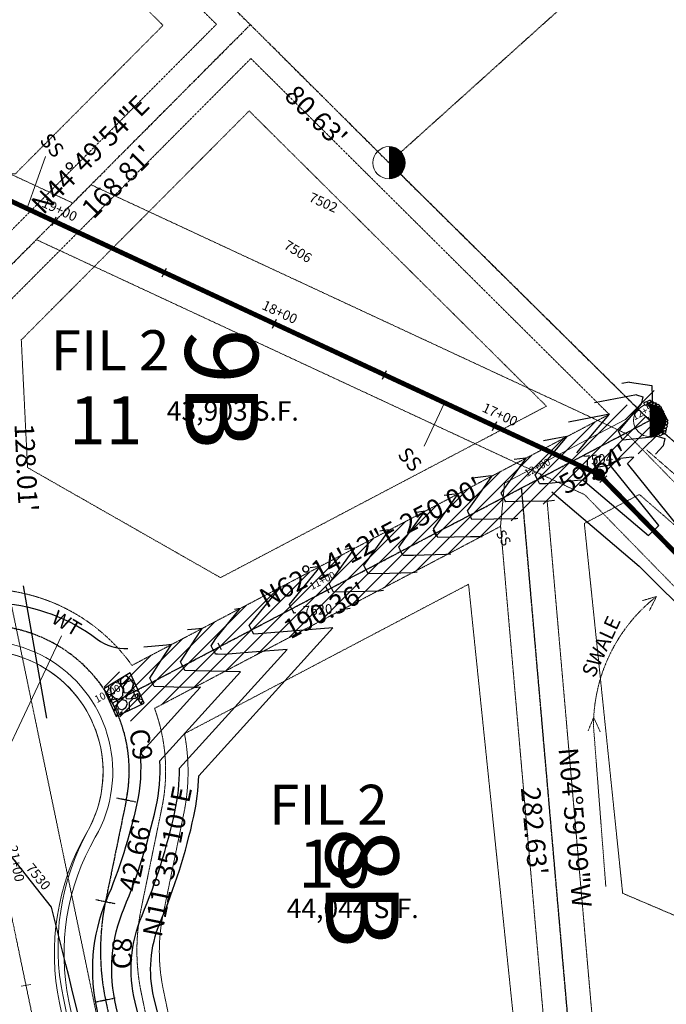
# Model space of a CAD drawing. Units: feet. Extents: x 16728 to 24887, y 4074 to 17615.
# Drawn here: x 22694 to 22960, y 5905 to 6311 of the extents above; entities that cross this region are included whole.
import ezdxf
from ezdxf.enums import TextEntityAlignment as Align

# ---------------------------------------------------------------- set-up
doc = ezdxf.new("R2010")
doc.units = ezdxf.units.FT
doc.header["$MEASUREMENT"] = 0
for name, pattern in [('CENTER2', [1.125, 0.75, -0.125, 0.125, -0.125]), ('DASHED2', [0.375, 0.25, -0.125]), ('DIVIDE2', [0.625, 0.25, -0.125, 0, -0.125, 0, -0.125]), ('HIDDEN', [0.375, 0.25, -0.125]), ('HIDDEN2', [0.1875, 0.125, -0.0625]), ('PHANTOM2', [1.25, 0.625, -0.125, 0.125, -0.125, 0.125, -0.125])]:
    doc.linetypes.add(name, pattern=pattern)
doc.layers.get('0').update_dxf_attribs({"linetype": 'CONTINUOUS'})
for name, color, linetype in [('CH-STALBL', 2, 'CONTINUOUS'), ('CONT-MJR', 6, 'CONTINUOUS'), ('CONT-MNR', 3, 'CONTINUOUS'), ('LRA-ROW2', 251, 'PHANTOM2'), ('pr-ec blankets hatch', 1, 'CONTINUOUS'), ('PR-RIPRAP', 1, 'CONTINUOUS'), ('pr-rock check dams', 2, 'CONTINUOUS'), ('PR-SILT FENCE', 2, 'FENCE4A'), ('STALBL', 1, 'CONTINUOUS'), ('ut-ss-8', 5, 'CONTINUOUS'), ('ut-svc txt', 3, 'CONTINUOUS'), ('WALDEN PRES 2 FIL NO 3', 252, 'HIDDEN')]:
    doc.layers.add(name, color=color, linetype=linetype)
for name, color, linetype, lineweight in [('CONT-MNR FIL3', 2, 'CONTINUOUS', 0), ('fils 12$0$LRA-ROW2', 7, 'CONTINUOUS', 0), ('fils 12$0$LRA-ROW2 MSRD', 4, 'CONTINUOUS', 0), ('fils 12$0$SET-MON', 4, 'CONTINUOUS', 0), ('LRA-LOT-NO', 252, 'CONTINUOUS', 0), ('LRA-TXT', 1, 'CONTINUOUS', 0), ('pr-asphalt hatch', 253, 'CONTINUOUS', 0), ('pr-channel cl', 2, 'CENTER2', 0), ('pr-EOA', 4, 'CONTINUOUS', 0), ('pr-esmt', 3, 'HIDDEN2', 0), ('PR-RD-CL', 2, 'CENTER2', 0), ('pr-rock check dam', 2, 'CONTINUOUS', 0), ('pr-setback', 20, 'HIDDEN', 0), ('pr-shoulder', 3, 'CONTINUOUS', 0), ('PR-SWALE', 4, 'DIVIDE2', 0), ('RD G STALBL', 1, 'CONTINUOUS', 0), ('SS C&E ALIGNMENTS & PROFILES 9-21-15$0$ut-ss', 5, 'CONTINUOUS', 0), ('txt lots 1&2 LOT ACREAGE', 1, 'CONTINUOUS', 0), ('UT-ESMT F1-F2', 4, 'DASHED2', 0), ('ut-ss-svc', 4, 'CONTINUOUS', 0), ('ut-wt-svc', 2, 'CONTINUOUS', 0)]:
    doc.layers.add(name, color=color, linetype=linetype, lineweight=lineweight)
doc.styles.add('fils 12$0$L80', font='simplex', dxfattribs={"height": 8})
doc.styles.add('L60', font='simplex.shx', dxfattribs={"height": 3})
doc.styles.add('L80', font='simplex', dxfattribs={"height": 4})
doc.styles.add('ROMANS', font='arial.ttf', dxfattribs={"height": 2250})
doc.linetypes.add('FENCE4A', pattern='A,0.05,-0.05,[133,ltypeshp.shx,S=0.05,R=0,X=-0.05,Y=0],-0.05,0.3', length=0.45)

# ---------------------------------------------------------------- blocks, each defined once
blk = doc.blocks.new('sta_tic')
blk.add_line((0, -0.04165), (0, 0.04165))
blk = doc.blocks.new('fils 12$0$CIRCHALF')
at = {"color": 0, "linetype": 'ByBlock', "const_width": 0.085, "flags": 128}
blk.add_lwpolyline([(0, -0.0425, 0.668179), (0.0301, 0.0301, 0.198912), (0, 0.0425, 1)], format="xyb", dxfattribs=at)
at = {"color": 0, "linetype": 'ByBlock'}
blk.add_circle((0, 0), 0.085, dxfattribs=at)
blk = doc.blocks.new('lbl_tic')
blk.add_line((0, -0.04165), (0, 0.04165))
blk = doc.blocks.new('rock check dam')
at = {"layer": 'pr-rock check dams', "flags": 128}
for points in [[(-4.66, 0.26), (-4.53, 0.26), (-4.39, 0.18), (-4.37, -0.02), (-4.36, -0.27), (-4.39, -0.44), (-4.37, -0.6), (-4.48, -0.75), (-4.62, -0.75), (-4.76, -0.75), (-4.84, -0.69), (-4.91, -0.54), (-5, -0.33), (-4.98, -0.14), (-4.97, 0.05), (-4.91, 0.2)], [(-4.01, 0.72), (-3.88, 0.74), (-3.78, 0.74), (-3.78, 0.56), (-3.78, 0.32), (-3.74, 0.08), (-3.76, -0.08), (-3.86, -0.28), (-4.11, -0.27), (-4.18, -0.23), (-4.24, -0.13), (-4.29, 0.05), (-4.34, 0.19), (-4.34, 0.35), (-4.31, 0.53), (-4.3, 0.65), (-4.11, 0.76)], [(-3.59, 1.24), (-3.39, 1.31), (-3.24, 1.32), (-3.12, 1.26), (-3.08, 1.15), (-3.02, 0.82), (-3.03, 0.6), (-3.06, 0.38), (-3.19, 0.28), (-3.56, 0.3), (-3.65, 0.3), (-3.72, 0.42), (-3.74, 0.61), (-3.74, 0.87)], [(-3.37, 0.26), (-3.5, 0.26), (-3.64, 0.19), (-3.66, -0.02), (-3.67, -0.26), (-3.64, -0.44), (-3.67, -0.6), (-3.55, -0.74), (-3.41, -0.74), (-3.27, -0.75), (-3.19, -0.69), (-3.12, -0.54), (-3.03, -0.33), (-3.05, -0.14), (-3.07, 0.05), (-3.13, 0.2)], [(-2.65, 0.8), (-2.89, 0.76), (-2.96, 0.67), (-3.01, 0.39), (-3.03, 0.12), (-3, -0.1), (-2.87, -0.2), (-2.56, -0.2), (-2.54, -0.15), (-2.43, -0.08), (-2.38, 0.12), (-2.36, 0.39), (-2.35, 0.62)], [(-2.66, 1.83), (-2.42, 1.78), (-2.35, 1.7), (-2.3, 1.41), (-2.28, 1.14), (-2.31, 0.93), (-2.44, 0.82), (-2.75, 0.82), (-2.77, 0.87), (-2.88, 0.94), (-2.93, 1.14), (-2.95, 1.41), (-2.96, 1.65)], [(-1.78, 0.98), (-1.98, 1.04), (-2.14, 1.06), (-2.26, 0.99), (-2.29, 0.89), (-2.36, 0.56), (-2.35, 0.33), (-2.32, 0.11), (-2.19, 0.02), (-1.81, 0.03), (-1.73, 0.03), (-1.65, 0.16), (-1.64, 0.35), (-1.63, 0.61)], [(-1.94, 2.04), (-1.81, 2.04), (-1.67, 1.97), (-1.65, 1.77), (-1.64, 1.52), (-1.67, 1.35), (-1.64, 1.18), (-1.76, 1.04), (-1.9, 1.04), (-2.04, 1.03), (-2.12, 1.09), (-2.19, 1.24), (-2.28, 1.45), (-2.26, 1.65), (-2.24, 1.83), (-2.18, 1.98)], [(-1.37, 0.99), (-1.5, 1.01), (-1.59, 1.01), (-1.59, 0.83), (-1.59, 0.59), (-1.63, 0.35), (-1.62, 0.19), (-1.52, -0.01), (-1.26, 0), (-1.2, 0.04), (-1.14, 0.14), (-1.08, 0.32), (-1.04, 0.46), (-1.03, 0.62), (-1.06, 0.8), (-1.08, 0.92), (-1.26, 1.03)], [(-1.28, 2.01), (-1.16, 2.03), (-1.06, 2.04), (-1.06, 1.86), (-1.06, 1.61), (-1.02, 1.38), (-1.04, 1.21), (-1.13, 1.02), (-1.39, 1.02), (-1.46, 1.06), (-1.52, 1.17), (-1.57, 1.35), (-1.61, 1.48), (-1.62, 1.65), (-1.59, 1.82), (-1.58, 1.95), (-1.39, 2.05)], [(-0.87, 2), (-0.67, 2.07), (-0.52, 2.08), (-0.4, 2.01), (-0.36, 1.91), (-0.29, 1.58), (-0.31, 1.35), (-0.34, 1.14), (-0.46, 1.04), (-0.84, 1.05), (-0.92, 1.05), (-1, 1.18), (-1.01, 1.37), (-1.02, 1.63)], [(-0.72, 1.02), (-0.84, 1.02), (-0.99, 0.95), (-1, 0.74), (-1.02, 0.5), (-0.99, 0.32), (-1.01, 0.16), (-0.9, 0.02), (-0.75, 0.02), (-0.61, 0.01), (-0.54, 0.07), (-0.46, 0.22), (-0.37, 0.43), (-0.39, 0.62), (-0.41, 0.81), (-0.47, 0.96)], [(0.01, 1.01), (-0.23, 0.97), (-0.3, 0.89), (-0.35, 0.6), (-0.37, 0.33), (-0.34, 0.11), (-0.21, 0.01), (0.09, 0.01), (0.12, 0.06), (0.23, 0.13), (0.27, 0.33), (0.3, 0.6), (0.31, 0.83)], [(0.02, 2.04), (0.26, 1.99), (0.34, 1.91), (0.38, 1.62), (0.41, 1.35), (0.38, 1.14), (0.25, 1.03), (-0.06, 1.03), (-0.08, 1.08), (-0.19, 1.15), (-0.24, 1.35), (-0.26, 1.62), (-0.28, 1.86)], [(0.9, 0.98), (0.7, 1.04), (0.55, 1.06), (0.43, 0.99), (0.39, 0.89), (0.33, 0.56), (0.34, 0.33), (0.37, 0.11), (0.5, 0.02), (0.87, 0.03), (0.96, 0.03), (1.03, 0.16), (1.05, 0.35), (1.05, 0.61)], [(0.75, 2.04), (0.88, 2.04), (1.02, 1.97), (1.04, 1.77), (1.05, 1.52), (1.02, 1.35), (1.04, 1.18), (0.93, 1.04), (0.79, 1.04), (0.65, 1.03), (0.57, 1.09), (0.5, 1.24), (0.41, 1.45), (0.43, 1.65), (0.44, 1.83), (0.5, 1.98)], [(1.32, 0.99), (1.19, 1.01), (1.09, 1.01), (1.09, 0.83), (1.09, 0.59), (1.05, 0.35), (1.07, 0.19), (1.17, -0.01), (1.42, 0), (1.49, 0.04), (1.55, 0.14), (1.6, 0.32), (1.65, 0.46), (1.65, 0.62), (1.62, 0.8), (1.61, 0.92), (1.42, 1.03)], [(1.4, 2.01), (1.53, 2.03), (1.63, 2.04), (1.63, 1.86), (1.63, 1.61), (1.67, 1.38), (1.65, 1.21), (1.55, 1.02), (1.3, 1.02), (1.23, 1.06), (1.17, 1.17), (1.12, 1.35), (1.07, 1.48), (1.07, 1.65), (1.1, 1.82), (1.11, 1.95), (1.3, 2.05)], [(1.82, 2), (2.02, 2.07), (2.17, 2.08), (2.29, 2.01), (2.33, 1.91), (2.39, 1.58), (2.38, 1.35), (2.35, 1.14), (2.22, 1.04), (1.85, 1.05), (1.76, 1.05), (1.69, 1.18), (1.67, 1.37), (1.67, 1.63)], [(2.01, 1.02), (1.88, 1.02), (1.74, 0.95), (1.73, 0.74), (1.71, 0.5), (1.74, 0.32), (1.72, 0.16), (1.83, 0.02), (1.97, 0.02), (2.12, 0.01), (2.19, 0.07), (2.27, 0.22), (2.36, 0.43), (2.33, 0.62), (2.32, 0.81), (2.26, 0.96)], [(2.75, 1.83), (2.51, 1.78), (2.43, 1.7), (2.39, 1.41), (2.37, 1.14), (2.4, 0.93), (2.52, 0.82), (2.83, 0.82), (2.85, 0.87), (2.97, 0.94), (3.01, 1.14), (3.03, 1.41), (3.05, 1.65)], [(2.73, 0.8), (2.97, 0.76), (3.05, 0.67), (3.09, 0.39), (3.11, 0.12), (3.08, -0.1), (2.96, -0.2), (2.65, -0.2), (2.63, -0.15), (2.51, -0.08), (2.47, 0.12), (2.45, 0.39), (2.43, 0.62)], [(3.68, 1.24), (3.48, 1.31), (3.33, 1.32), (3.21, 1.26), (3.17, 1.15), (3.1, 0.82), (3.12, 0.6), (3.15, 0.38), (3.27, 0.28), (3.65, 0.3), (3.73, 0.3), (3.81, 0.42), (3.82, 0.61), (3.83, 0.87)], [(3.46, 0.26), (3.59, 0.26), (3.73, 0.19), (3.74, -0.02), (3.76, -0.26), (3.73, -0.44), (3.75, -0.6), (3.64, -0.74), (3.5, -0.74), (3.35, -0.75), (3.28, -0.69), (3.2, -0.54), (3.11, -0.33), (3.14, -0.14), (3.15, 0.05), (3.21, 0.2)], [(4.09, 0.72), (3.96, 0.74), (3.87, 0.74), (3.87, 0.56), (3.87, 0.32), (3.83, 0.08), (3.84, -0.08), (3.94, -0.28), (4.2, -0.27), (4.26, -0.23), (4.32, -0.13), (4.38, 0.05), (4.42, 0.19), (4.43, 0.35), (4.4, 0.53), (4.39, 0.65), (4.2, 0.76)], [(4.75, 0.26), (4.62, 0.26), (4.48, 0.18), (4.46, -0.02), (4.45, -0.27), (4.48, -0.44), (4.45, -0.6), (4.57, -0.75), (4.71, -0.75), (4.85, -0.75), (4.93, -0.69), (5, -0.54), (5.09, -0.33), (5.07, -0.14), (5.05, 0.05), (4.99, 0.2)], [(-4.44, -0.81), (-4.64, -0.74), (-4.79, -0.73), (-4.91, -0.8), (-4.95, -0.9), (-5.02, -1.23), (-5, -1.45), (-4.97, -1.67), (-4.84, -1.77), (-4.47, -1.75), (-4.39, -1.75), (-4.31, -1.63), (-4.3, -1.44), (-4.29, -1.18)], [(-4.03, -0.3), (-4.15, -0.29), (-4.25, -0.28), (-4.25, -0.46), (-4.25, -0.71), (-4.29, -0.94), (-4.27, -1.11), (-4.18, -1.3), (-3.92, -1.29), (-3.85, -1.26), (-3.79, -1.15), (-3.74, -0.97), (-3.7, -0.84), (-3.69, -0.67), (-3.72, -0.5), (-3.73, -0.37), (-3.92, -0.27)], [(4.11, -0.3), (4.24, -0.29), (4.34, -0.28), (4.34, -0.46), (4.34, -0.71), (4.37, -0.94), (4.36, -1.11), (4.26, -1.3), (4.01, -1.29), (3.94, -1.26), (3.88, -1.15), (3.83, -0.97), (3.78, -0.84), (3.77, -0.67), (3.8, -0.5), (3.82, -0.37), (4.01, -0.27)], [(4.52, -0.81), (4.73, -0.74), (4.88, -0.73), (5, -0.8), (5.03, -0.9), (5.1, -1.23), (5.09, -1.45), (5.06, -1.67), (4.93, -1.77), (4.55, -1.75), (4.47, -1.75), (4.4, -1.63), (4.38, -1.44), (4.37, -1.18)]]:
    blk.add_lwpolyline(points, close=True, dxfattribs=at)
blk = doc.blocks.new('DEL REV SS E')
at = {"layer": 'ut-ss-8'}
for p in [(22537.46, 6307.19), (23099.72, 5951.81)]:
    blk.add_line(p, (22932.43, 6123.31), dxfattribs=at)
at = {"layer": 'STALBL', "xscale": 48.01920768307323, "yscale": 48.01920768307323, "zscale": 48.01920768307323}
for name, p, rotation in [('lbl_tic', (22708.15, 6227.72), 335.0363582053222), ('sta_tic', (22753.48, 6206.62), 335.0363582053222), ('lbl_tic', (22798.81, 6185.52), 335.0363582053222), ('sta_tic', (22844.14, 6164.41), 335.0363582053222), ('lbl_tic', (22889.47, 6143.31), 335.0363582053222), ('sta_tic', (22934.25, 6121.44), 314.2878144626359)]:
    blk.add_blockref(name, p, dxfattribs=dict(at, rotation=rotation))
at = {"layer": 'STALBL', "style": 'L80'}
for s, p in [('19+00', (22709, 6229.53)), ('18+00', (22799.65, 6187.33)), ('17+00', (22890.31, 6145.13))]:
    blk.add_text(s, height=4, rotation=335.0364, dxfattribs=at).set_placement(p, align=Align.BOTTOM_CENTER)

msp = doc.modelspace()

# ---------------------------------------------------------------- hatches: boundary and pattern name
at = {"layer": 'PR-RIPRAP'}
h = msp.add_hatch(dxfattribs=at)
h.set_pattern_fill('GRAVEL', color=256, scale=10, angle=49.3715, style=0)
h.set_pattern_definition([(277.384279, (-2.9012, 11.97594), (16.213112827, -119.319466025), [1.34536, -133.1908805]), (234.3412322, (-2.72827, 10.64174), (70.5487569354, 97.5852083815), [2.30868, -228.5592476]), (181.8819386, (-4.0741, 8.7659), (148.59940756, 4.268029164), [1.62788, -161.160326]), (316.6451805, (-4.71625, 4.17815), (-145.277962629, 137.819859143), [2.10238, -208.1355804]), (342.2051457, (-3.1876, 2.73484), (-123.631285391, 40.190860559), [2.06155, -204.0937313]), (46.6451805, (-1.22466, 2.1048), (-137.819859143, -145.277962629), [2.10238, -208.1355804]), (87.065732, (0.21866, 3.63348), (-8.755009341, -163.778355748), [2.78029, -275.2484855]), (121.6268199, (0.36098, 6.41012), (-121.387795303, 196.379742213), [2.62488, -259.863215]), (170.801057, (-1.01547, 8.64516), (-150.755317243, 23.933957529), [2.1095, -208.840731]), (224.60785, (-3.0978, 8.9824), (79.21618587, 76.972695783), [2.40832, -118.0076258]), (271.7689293, (-4.8124, 7.29115), (5.3459840055, -162.700400906), [3.11448, -308.33375]), (188.1855663, (1.806, 11.6266), (-91.11747933, -14.057203144), [1.06301, -105.238448]), (220.840726, (0.75386, 11.47526), (99.82869847, 85.640124718), [2.02237, -200.215114]), (274.37149, (-0.776, 10.153), (7.589474, -6.5115193), [1.41421, -12.7279256]), (252.570082, (-2.1427, 10.4028), (17.378648074, 50.970408975), [0.76158, -75.396151]), (341.172901, (-2.3708, 9.6762), (-29.27994153, 11.94508366), [1.07703, -52.774618]), (80.335248, (-1.3514, 9.3287), (4.35560957, 35.79146079), [1.74929, -56.560229]), (210.936543, (-1.0577, 11.053), (20.6125126, 8.66742894), [1.26491, -30.3578666]), (65.7610318, (-6.1475, 5.27433), (42.346770242, 95.429298698), [1.772, -175.4284515]), (119.7176674, (-5.42, 6.8901), (57.438138025, -101.984608153), [1.48661, -147.1740775]), (342.570082, (-2.5756, 12.3554), (-50.970408975, 17.378648074), [1.52315, -74.634581]), (32.9819512, (-1.1224, 11.89917), (-87.883614807, -56.360183184), [1.772, -175.4284515]), (28.815446, (-1.442, 1.2372), (-47.73654445, -24.924331966), [1.7088, -83.7312375]), (344.146632, (0.0552, 2.0608), (-116.041811297, 33.679341307), [1.43178, -141.7464306]), (116.172901, (5.079, 5.9198), (-24.924331966, 47.73654445), [1.52315, -74.634581]), (66.725516, (4.40715, 7.2868), (-54.291853906, -124.709240233), [1.67631, -165.954236]), (118.815446, (1.8883, 2.201), (24.924331966, -47.73654445), [0.8544, -84.5856375]), (150.681424, (4.6883, 5.4644), (-36.86941563, 18.45660292), [0.5099, -50.480295]), (215.335248, (4.2437, 5.714), (27.12403185, 16.25690303), [2.06155, -39.1695063]), (235.3804975, (2.56193, 4.5218), (57.52571843, 82.406260193), [1.9105, -189.1392317]), (353.061559, (-0.6683, 8.7426), (-21.69046744, 5.4335644), [1.44222, -34.6132928]), (42.528718, (0.76333, 8.5684), (125.87477548, 115.9980210946), [2.51794, -249.2756262]), (110.3168874, (2.6189, 10.2704), (27.08024165, -75.938531144), [1.02956, -101.9267414]), (139.37149, (2.261, 11.236), (-14.1009933, -1.077955), [0.6, -9.4]), (169.6279287, (2.204, 4.56534), (79.172395668, -15.22273839), [1.38924, -137.5352]), (97.384279, (0.8375, 4.81546), (-16.213112827, 119.319466025), [2.69072, -131.8455205]), (49.37149, (0.492, 7.484), (-1.077955, 14.1009933), [2.6, -7.4]), (14.676338, (2.18464, 9.4571), (118.241511183, 30.314106174), [1.58114, -156.532743]), (303.4260956, (3.7142, 9.8577), (23.84637712, -33.6355511), [1.45602, -71.345079]), (257.0174669, (4.51626, 8.64253), (-47.824124856, -209.315200312), [2.37065, -234.694742]), (224.7975702, (3.9837, 6.33248), (-92.239224376, -92.151643971), [2.50799, -248.290734])])
h.paths.add_polyline_path([(22733.7, 6023.67), (22745.23, 6029.14), (22739.36, 6041.64), (22728.5, 6035.08)])

# ---------------------------------------------------------------- linework, layer by layer
at = {"layer": 'CONT-MJR', "flags": 128}
for points, elevation in [([(22945, 6161.44), (22941.89, 6160.85)], 7500), ([(22945, 6161.44), (22954.16, 6160.03), (22954.41, 6150.37)], 7500), ([(22726.22, 5868.17), (22715.87, 5909.64), (22714.1, 5916.71), (22712.92, 5921.43), (22707.03, 5945.03), (22692.59, 5963.31), (22686.73, 5970.73), (22684.86, 5973.11), (22681.66, 5961.04), (22678.02, 5947.31), (22672.69, 5927.16)], 7530)]:
    msp.add_lwpolyline(points, dxfattribs=dict(at, elevation=elevation))
at = {"layer": 'CONT-MNR', "flags": 128}
for points, elevation in [([(22947.8, 6156.13), (22930.57, 6152.85)], 7502), ([(22947.8, 6156.13), (22950.52, 6155.39), (22949.83, 6152.27)], 7502), ([(22956.84, 6138.96), (22959.53, 6138.23), (22958.87, 6135.1)], 7502), ([(22955.72, 6131.77), (22958.87, 6135.1)], 7502), ([(22695.32, 6077.43), (22697.27, 6066.42), (22704.94, 6022.96)], 7528), ([(22765.26, 6032.27), (22768.42, 6035.72), (22765.68, 6035.48), (22765.69, 6035.52), (22765.69, 6035.54), (22757.37, 6035.75), (22749.32, 6035.96), (22748.73, 6037.08), (22748.39, 6037.73), (22747.8, 6038.84), (22747.46, 6039.49), (22752.05, 6046.57), (22756.38, 6053.23), (22756.34, 6053.24), (22756.33, 6053.25), (22754.43, 6053.09), (22744.99, 6052.26)], 7528)]:
    msp.add_lwpolyline(points, dxfattribs=dict(at, elevation=elevation))
at = {"layer": 'CONT-MNR', "elevation": 7528, "flags": 128}
msp.add_lwpolyline([(22765.26, 6032.27), (22743.49, 6008.23, -0.075718), (22742.18, 5987.74, -0.045458), (22729.55, 5947.8, 0.159851), (22725.89, 5902.14), (22737.82, 5854.36), (22741.24, 5837.08), (22748.48, 5827.46)], format="xyb", dxfattribs=at)
at = {"layer": 'fils 12$0$LRA-ROW2'}
msp.add_line((22732.11, 6029.16), (22953.33, 6145.61), dxfattribs=at)
msp.add_arc((22679.02, 6001.21), 60, 348.414, 27.7634, dxfattribs=at)
at = {"layer": 'LRA-ROW2'}
for p, q in [((22845.99, 6251.8), (22611.93, 6485.01)), ((22845.99, 6251.8), (22611.93, 6485.01)), ((22788.87, 6308.71), (22669.85, 6188.99)), ((22788.87, 6308.71), (22669.85, 6188.99)), ((22845.99, 6251.8), (22788.87, 6308.71)), ((22845.99, 6251.8), (22788.87, 6308.71)), ((22845.99, 6251.8), (22953.33, 6145.61)), ((22845.99, 6251.8), (22953.33, 6145.61)), ((22900.56, 6117.83), (22953.33, 6145.61)), ((22900.56, 6117.83), (22953.33, 6145.61)), ((22953.33, 6145.61), (23126.03, 5995.13)), ((22953.33, 6145.61), (23126.03, 5995.13)), ((22732.11, 6029.16), (22900.56, 6117.83)), ((22732.11, 6029.16), (22900.56, 6117.83)), ((22925.12, 5836.27), (22900.56, 6117.83)), ((22925.12, 5836.27), (22900.56, 6117.83)), ((22737.8, 5989.16), (22729.23, 5947.36)), ((22737.8, 5989.16), (22729.23, 5947.36)), ((22741.72, 5988.35), (22733.88, 5989.96)), ((22741.72, 5988.35), (22733.88, 5989.96)), ((22725.31, 5948.17), (22733.15, 5946.56)), ((22725.31, 5948.17), (22733.15, 5946.56)), ((22733.2, 5907.54), (22725.36, 5905.91)), ((22733.2, 5907.54), (22725.36, 5905.91)), ((22729.28, 5906.73), (22740.06, 5854.82)), ((22729.28, 5906.73), (22740.06, 5854.82))]:
    msp.add_line(p, q, dxfattribs=at)
for centre, radius, start, end in [((22679.02, 6001.21), 60, 27.7634, 92.7945), ((22679.02, 6001.21), 60, 27.7634, 92.7945), ((22679.02, 6001.21), 60, 348.414, 48.7827), ((22679.02, 6001.21), 60, 348.414, 48.7827), ((22827.73, 5927.17), 100.55, 168.414, 191.7318), ((22827.73, 5927.17), 100.55, 168.414, 191.7318)]:
    msp.add_arc(centre, radius, start, end, dxfattribs=at)
at = {"layer": 'pr-asphalt hatch', "flags": 128}
msp.add_lwpolyline([(22268.97, 5386.02, 0.113172), (22130.67, 5364.78), (22050.06, 5331.94, 0.410956), (22039, 5306.08), (22015.51, 5365.62, 0.417478), (22041.66, 5354.44), (22121.71, 5387.05, -0.112496), (22269.39, 5410.02), (22335.85, 5410.02, 0.212698), (22549.98, 5505.43), (22630.31, 5594.74, 0.238698), (22698.16, 5845.89), (22686.78, 5900.69, 0.183974), (22648.45, 5960.67, -2.230176), (22721.56, 5975.85, 0.183974), (22710.28, 5905.57), (22721.66, 5850.77, -0.238698), (22648.15, 5578.69), (22567.82, 5489.38, -0.212698), (22335.85, 5386.02)], format="xyb", close=True, dxfattribs=at)
at = {"layer": 'pr-EOA'}
msp.add_line((22723.62, 5851.18), (22711.78, 5908.22), dxfattribs=at)
for centre, radius, start, end in [((22678.25, 6000.82), 50, 331.1959, 232.2676), ((22809.69, 5928.55), 100, 151.1959, 191.7318)]:
    msp.add_arc(centre, radius, start, end, dxfattribs=at)
at = {"layer": 'pr-esmt'}
for p, q in [((22774.93, 6308.87), (22611.43, 6471.41)), ((22774.93, 6308.87), (22643.77, 6176.94)), ((22789.11, 6294.77), (22680.06, 6185.07)), ((22936.63, 6148.12), (22789.11, 6294.77)), ((22740.13, 6044.68), (22936.63, 6148.12)), ((22951.93, 6133.57), (23112.45, 5993.71)), ((22933.77, 5852.2), (22911.1, 6112.08)), ((22749.45, 6026.98), (22891.9, 6101.97)), ((22913.93, 5849.49), (22891.9, 6101.97)), ((22752.49, 5986.15), (22743.92, 5944.35)), ((22743.97, 5909.78), (22754.75, 5857.87))]:
    msp.add_line(p, q, dxfattribs=at)
for centre, radius, start, end in [((22679.02, 6001.21), 75, 35.4256, 85.1323), ((22679.02, 6001.21), 75, 348.414, 20.1011), ((22827.73, 5927.17), 85.55, 168.414, 191.7318)]:
    msp.add_arc(centre, radius, start, end, dxfattribs=at)
at = {"layer": 'PR-RD-CL'}
for p, q in [((22735.37, 5853.62), (22683.37, 6104.02)), ((22709.91, 5848.33), (22657.91, 6098.73))]:
    msp.add_line(p, q, dxfattribs=at)
at = {"layer": 'PR-RIPRAP', "flags": 128}
msp.add_lwpolyline([(22733.7, 6023.67), (22745.23, 6029.14), (22739.36, 6041.64), (22728.5, 6035.08)], close=True, dxfattribs=at)
at = {"layer": 'pr-setback'}
for p, q in [((22878.72, 6078.11), (22761.78, 6016.55)), ((22901.79, 5855.12), (22878.72, 6078.11)), ((22761.51, 5983.75), (22752.95, 5941.96)), ((22752.98, 5911.43), (22764.71, 5854.96))]:
    msp.add_line(p, q, dxfattribs=at)
at = {"layer": 'pr-setback', "flags": 128}
for points in [[(22608.07, 6246.7), (22514.36, 6368.78), (22609.9, 6450.63), (22752.94, 6308.42), (22692.15, 6247.27)], [(22776.6, 6080.85), (22888.14, 6139.57), (22910.79, 6151.5), (22788.4, 6273.17), (22694.59, 6178.81), (22697.16, 6126.2)], [(23032.07, 5912.38), (22942.16, 5950.78), (22926.39, 6103.2), (22949.05, 6115.13), (23091.3, 5991.18)]]:
    msp.add_lwpolyline(points, close=True, dxfattribs=at)
at = {"layer": 'pr-setback'}
for centre, radius, start, end in [((22678.25, 6000.82), 85, 348.414, 10.6587), ((22826.96, 5926.79), 75.55, 168.414, 191.7318)]:
    msp.add_arc(centre, radius, start, end, dxfattribs=at)
at = {"layer": 'pr-shoulder'}
msp.add_line((22725.58, 5851.59), (22714.2, 5906.38), dxfattribs=at)
for centre, radius, start, end in [((22678.25, 6000.82), 54, 330.0342, 233.4293), ((22808.19, 5925.9), 96, 150.0342, 191.7318)]:
    msp.add_arc(centre, radius, start, end, dxfattribs=at)
at = {"layer": 'PR-SILT FENCE', "flags": 128}
msp.add_lwpolyline([(22606.49, 5991.29, -0.641549), (22725.83, 6055.48, 0.177863), (22738.51, 6051.62)], format="xyb", dxfattribs=at)
at = {"layer": 'PR-SWALE', "flags": 128}
for points in [[(22950.27, 6071.37), (22956.09, 6073.08), (22953.17, 6067.25)], [(22927.9, 6017.66), (22930.24, 6023.25), (22932.93, 6017.31)]]:
    msp.add_lwpolyline(points, dxfattribs=at)
at = {"layer": 'UT-ESMT F1-F2'}
msp.add_line((23114.96, 5964.83), (22944.19, 6139.9), dxfattribs=at)
at = {"layer": 'ut-ss-svc', "ltscale": 0.75}
for p, q in [((22704.49, 6254.44), (22697.13, 6233.53)), ((22943.36, 6146.04), (22955.14, 6157.91)), ((22860.39, 6134.98), (22868.76, 6152.95)), ((22893.53, 6119.8), (22943.36, 6146.04)), ((22891.9, 6101.97), (22893.53, 6119.8))]:
    msp.add_line(p, q, dxfattribs=at)
at = {"layer": 'ut-wt-svc'}
msp.add_line((22711.15, 6056.88), (22683.57, 5998.32), dxfattribs=at)
at = {"layer": 'WALDEN PRES 2 FIL NO 3'}
for p, q in [((23059.99, 6444.51), (22845.99, 6251.8)), ((22845.99, 6251.8), (22953.33, 6145.61)), ((22953.33, 6145.61), (23126.03, 5995.13))]:
    msp.add_line(p, q, dxfattribs=at)

# ---------------------------------------------------------------- block references
at = {"layer": 'CH-STALBL', "xscale": 36.01440576230492, "yscale": 36.01440576230492, "zscale": 36.01440576230492, "rotation": 27.76335173579838}
for name, p in [('lbl_tic', (22953.33, 6145.61)), ('lbl_tic', (22909.09, 6122.32)), ('sta_tic', (22776.36, 6052.45)), ('lbl_tic', (22732.11, 6029.16))]:
    msp.add_blockref(name, p, dxfattribs=at)
at = {"layer": 'fils 12$0$SET-MON', "xscale": 78.23529411764684, "yscale": 78.23529411764684, "zscale": 78.23529411764684}
for p in [(22845.99, 6251.8), (22953.33, 6145.61)]:
    msp.add_blockref('fils 12$0$CIRCHALF', p, dxfattribs=at)
at = {"layer": 'pr-rock check dam', "xscale": 1.5, "yscale": 1.5, "zscale": 1.5, "rotation": 296.0926148391732}
msp.add_blockref('rock check dam', (22956.47, 6147.25), dxfattribs=at)
at = {"layer": 'RD G STALBL', "xscale": 48.01920768307323, "yscale": 48.01920768307323, "zscale": 48.01920768307323, "rotation": 281.7317508642959}
msp.add_blockref('sta_tic', (22696.52, 5912.84), dxfattribs=at)

# ---------------------------------------------------------------- texts
at = {"layer": 'CH-STALBL', "style": 'L60'}
for s, p in [('12+50', (22952.4, 6147.38)), ('12+00', (22908.16, 6124.09)), ('10+00', (22731.18, 6030.93))]:
    msp.add_text(s, height=3, rotation=27.7634, dxfattribs=at).set_placement(p, align=Align.BOTTOM_CENTER)
at = {"layer": 'CONT-MNR', "insert": (22701.23, 5957.28, 7534), "char_height": 4, "attachment_point": 5, "rotation": 309.4458, "style": 'L80'}
msp.add_mtext('7530', dxfattribs=at)
at = {"layer": 'CONT-MNR FIL3', "color": 252, "char_height": 4, "attachment_point": 5, "style": 'L80'}
for s, insert, rotation in [('7502', (22818.77, 6234.95, 7476), 335.5915), ('7506', (22808.24, 6214.81, 7476), 328.334)]:
    msp.add_mtext(s, dxfattribs=dict(at, insert=insert, rotation=rotation))
at = {"layer": 'fils 12$0$LRA-ROW2 MSRD', "color": 4, "char_height": 8, "attachment_point": 2, "style": 'fils 12$0$L80'}
for s, insert, width, rotation in [('C9', (22747.89, 6012.66), 9.7429, 278.0887), ('C8', (22732.1, 5925.98), 8.017, 90.0729)]:
    msp.add_mtext(s, dxfattribs=dict(at, insert=insert, width=width, rotation=rotation))
at = {"layer": 'fils 12$0$LRA-ROW2 MSRD', "insert": (22749.19, 5965.05), "char_height": 8, "width": 34.9619, "attachment_point": 5, "rotation": 78.414, "style": 'fils 12$0$L80'}
msp.add_mtext('42.66\' N11°35\'10"E', dxfattribs=at)
at = {"layer": 'LRA-LOT-NO', "style": 'ROMANS'}
for s, height, p in [('FIL 2', 16.5, (22706.77, 6166.31)), ('11', 19.8, (22714.36, 6135.74)), ('FIL 2', 16.5, (22796.62, 5979)), ('10', 19.8, (22808.63, 5953.13))]:
    msp.add_text(s, height=height, dxfattribs=at).set_placement(p)
at = {"layer": 'LRA-TXT', "style": 'ROMANS'}
for s, p in [('9B', (22762.1, 6183.4)), ('8B', (22819.95, 5977.82))]:
    msp.add_text(s, height=30, rotation=270, dxfattribs=at).set_placement(p)
at = {"layer": 'PR-SWALE', "color": 3, "style": 'L80'}
msp.add_text('SWALE', height=6, rotation=65.1788, dxfattribs=at).set_placement((22930.47, 6039.24))
at = {"layer": 'RD G STALBL', "style": 'L80'}
msp.add_text('21+00', height=4, rotation=281.7318, dxfattribs=at).set_placement((22689.29, 5962.41), align=Align.BOTTOM_CENTER)
at = {"layer": 'txt lots 1&2 LOT ACREAGE', "char_height": 8, "width": 100, "attachment_point": 2, "style": 'fils 12$0$L80'}
for s, insert in [('43,903 S.F. ', (22781.65, 6153.54)), ('44,044 S.F. ', (22831.02, 5948.54))]:
    msp.add_mtext(s, dxfattribs=dict(at, insert=insert))
at = {"layer": 'ut-svc txt', "style": 'L80'}
for s, height, rotation, p in [('SS', 6, 310.6954, (22701.82, 6260.8)), ('SS', 6, 310.6954, (22849.16, 6131.36)), ('SS', 4, 298.9621, (22889.83, 6099.15)), ('WT', 6, 329.33, (22706.51, 6062.57))]:
    msp.add_text(s, height=height, rotation=rotation, dxfattribs=at).set_placement(p)

# ---------------------------------------------------------------- next in the draw order: texts
at = {"layer": 'fils 12$0$LRA-ROW2 MSRD', "char_height": 8, "attachment_point": 5, "style": 'fils 12$0$L80', "bg_fill": 3, "bg_fill_color": 256}
for s, insert, width, rotation, box_fill_scale, bg_fill_transparency in [("80.63'", (22815.21, 6270.3), 50, 315.1029, 1.15, 3933187), ('N44°49\'54"E', (22723.69, 6254.49), 75, 45.1682, 1.15, 11082111), ('128.01\'\\PN02°47\'40"W', (22688.95, 6125.84), 77.3434, 272.7945, 1.25, 3936702), ("59.64'", (22930.67, 6124.64), 35, 27.7634, 1.15, 10165907), ('N62°14\'12"E 250.00\'', (22839, 6094.46), 130.3746, 27.7634, 1.15, 11082111), ('N04°59\'09"W', (22921.57, 5977.81), 75, 274.9859, 1.15, 11082111), ("282.63'", (22904.75, 5976.35), 50, 274.9859, 1.15, 10165907)]:
    msp.add_mtext(s, dxfattribs=dict(at, insert=insert, width=width, rotation=rotation, box_fill_scale=box_fill_scale, bg_fill_transparency=bg_fill_transparency))

# ---------------------------------------------------------------- next in the draw order: linework, layer by layer
at = {"layer": 'CONT-MJR', "elevation": 7510, "flags": 128}
msp.add_lwpolyline([(22899.07, 6105.18), (22898.3, 6105.08), (22897.77, 6105.02), (22897.78, 6105.05), (22897.79, 6105.07), (22889.19, 6104.94), (22880.1, 6104.8), (22879.47, 6106), (22879.17, 6106.57), (22878.54, 6107.77), (22878.24, 6108.34), (22883.08, 6115.16), (22888.47, 6122.77), (22888.44, 6122.78), (22888.42, 6122.79), (22886.99, 6122.61), (22880.36, 6121.81)], dxfattribs=at)
at = {"layer": 'CONT-MNR', "flags": 128}
for points, elevation in [([(22956.84, 6138.96), (22946.38, 6137.93), (22942.27, 6137.53), (22942.02, 6138.01), (22941.34, 6139.3), (22941.09, 6139.78), (22940.41, 6141.07), (22949.83, 6152.27)], 7502), ([(22923.32, 6132.25), (22930.6, 6140.91), (22936.68, 6148.15), (22936.67, 6148.15), (22936.62, 6148.16), (22934.74, 6147.8), (22919.85, 6144.97)], 7504), ([(22925.89, 6121.04), (22923.54, 6120.81), (22910.55, 6119.54), (22908.63, 6119.51), (22908.02, 6119.5), (22907.98, 6119.58), (22907.09, 6121.27), (22907.05, 6121.35), (22906.16, 6123.04), (22907.62, 6125.1), (22919.32, 6139.01), (22919.27, 6139.01), (22919.25, 6139.02), (22914.66, 6138.15), (22909.53, 6137.17)], 7506), ([(22914.17, 6112.66), (22911.8, 6112.38), (22911.73, 6112.37), (22911.75, 6112.42), (22911.75, 6112.42), (22898.91, 6112.23), (22894.06, 6112.15), (22893.72, 6112.79), (22893.13, 6113.92), (22892.79, 6114.56), (22892.2, 6115.69), (22901.76, 6129.17), (22902.44, 6130.12), (22902.38, 6130.14), (22902.38, 6130.14), (22902.2, 6130.11), (22897.51, 6129.54)], 7508), ([(22925.89, 6121.04), (22952.79, 6098.15), (22957.08, 6102.34), (22937.03, 6127.26), (22931.39, 6126.25), (22925.89, 6121.04)], 7506), ([(23020.74, 6043.27), (22965.18, 6101.85), (22944.22, 6127.89), (22946.73, 6130.54), (22945.97, 6130.39), (22945.98, 6130.41), (22946, 6130.45), (22941.26, 6129.99)], 7504), ([(22884.34, 6097.73), (22883.81, 6097.67), (22883.81, 6097.69), (22883.83, 6097.72), (22879.47, 6097.66), (22866.13, 6097.45), (22865.21, 6099.21), (22865.2, 6099.22), (22864.28, 6100.97), (22864.27, 6100.99), (22864.39, 6101.16), (22874.51, 6115.42), (22874.49, 6115.42), (22874.45, 6115.44), (22871.78, 6115.11), (22868.72, 6114.74)], 7512), ([(22913.03, 6116.23), (22949, 6085.62), (23090.67, 5944.44), (23228.74, 5765.68)], 7502), ([(22871.39, 6090.5), (22871.3, 6090.49), (22869.85, 6090.32), (22869.85, 6090.32), (22869.86, 6090.37), (22869.75, 6090.37), (22869.41, 6090.37), (22856.12, 6090.02), (22851.81, 6089.91), (22851.52, 6090.47), (22850.88, 6091.68), (22850.59, 6092.24), (22849.95, 6093.45), (22860.28, 6107.69), (22860.55, 6108.07), (22860.55, 6108.07), (22860.49, 6108.09), (22860.1, 6108.04), (22857.32, 6107.67)], 7514), ([(22857.55, 6083.04), (22856.61, 6082.92), (22855.52, 6082.78), (22855.53, 6082.82), (22855.54, 6082.83), (22846.2, 6082.59), (22837.48, 6082.37), (22836.88, 6083.5), (22836.55, 6084.13), (22835.95, 6085.26), (22835.62, 6085.9), (22841.27, 6093.7), (22846.22, 6100.53), (22846.19, 6100.54), (22846.17, 6100.55), (22843.77, 6100.23), (22842.26, 6100.04)], 7516)]:
    msp.add_lwpolyline(points, dxfattribs=dict(at, elevation=elevation))
at = {"layer": 'PR-SWALE', "flags": 128}
msp.add_lwpolyline([(22935.23, 5953.59), (22930.15, 6019.69, -0.230551), (22956.09, 6073.08, -3.869245)], format="xyb", dxfattribs=at)
at = {"layer": 'UT-ESMT F1-F2'}
for p, q in [((22715.8, 6235.21), (22524.51, 6324.28)), ((22926.55, 6115.02), (22700.81, 6220.13)), ((23092.1, 5945.3), (22926.55, 6115.02))]:
    msp.add_line(p, q, dxfattribs=at)
at = {"layer": 'ut-ss-8', "flags": 128}
msp.add_lwpolyline([(22929.91, 6124.55, 0, 3, 0), (22926.89, 6126.01, 3, 3, 0)], format="xyseb", dxfattribs=at)
at = {"layer": 'ut-ss-8', "const_width": 2.45, "flags": 128}
msp.add_lwpolyline([(22931.29, 6123.88, 1), (22933.58, 6122.74, 1)], format="xyb", close=True, dxfattribs=at)
at = {"layer": 'ut-ss-8', "flags": 128}
msp.add_lwpolyline([(22931.13, 6124.9, 1), (22933.73, 6121.72, 1)], format="xyb", close=True, dxfattribs=at)
msp.add_lwpolyline([(22931.13, 6124.9, 1), (22933.73, 6121.72, 1)], format="xyb", close=True, dxfattribs=at)
at = {"layer": 'ut-ss-8', "const_width": 2, "flags": 128}
msp.add_lwpolyline([(22932.43, 6123.31), (23099.72, 5951.81), (23346.88, 5620.89), (23445.89, 5517.94)], dxfattribs=at)

# ---------------------------------------------------------------- next in the draw order: block references
at = {"layer": 'CH-STALBL', "xscale": 36.01440576230492, "yscale": 36.01440576230492, "zscale": 36.01440576230492, "rotation": 27.76335173579838}
msp.add_blockref('sta_tic', (22864.84, 6099.03), dxfattribs=at)

# ---------------------------------------------------------------- next in the draw order: texts
at = {"layer": 'CONT-MNR', "insert": (22932.16, 6129.1, 7504), "char_height": 4, "attachment_point": 5, "rotation": 5.589, "style": 'L80'}
msp.add_mtext('{7504}', dxfattribs=at)
at = {"layer": 'fils 12$0$LRA-ROW2 MSRD', "char_height": 8, "attachment_point": 5, "style": 'fils 12$0$L80', "bg_fill": 3, "box_fill_scale": 1.15, "bg_fill_color": 256, "bg_fill_transparency": 10165907}
for s, insert, width, rotation in [("168.81'", (22735.03, 6243.21), 35, 45.1682), ("190.36'", (22820.06, 6066.41), 45, 27.7634)]:
    msp.add_mtext(s, dxfattribs=dict(at, insert=insert, width=width, rotation=rotation))

# ---------------------------------------------------------------- next in the draw order: hatches: boundary and pattern name
at = {"layer": 'pr-ec blankets hatch'}
h = msp.add_hatch(dxfattribs=at)
h.set_pattern_fill('ANSI31', color=256, scale=35)
h.paths.add_polyline_path([(22945.88, 6152.99), (22727.45, 6038.01), (22736.77, 6020.31), (22961.42, 6138.57)])

# ---------------------------------------------------------------- next in the draw order: linework, layer by layer
at = {"layer": 'CONT-MJR', "elevation": 7520, "flags": 128}
for points in [[(22807.62, 6066.31), (22806.86, 6066.25), (22806.55, 6066.83), (22805.93, 6068.01), (22805.62, 6068.6), (22804.99, 6069.78), (22816.36, 6083.79), (22817.56, 6085.44), (22817.56, 6085.44), (22817.5, 6085.45), (22817.38, 6085.44), (22815.62, 6085.21), (22813.52, 6084.84)], [(22829.98, 6068.09), (22826.91, 6067.69), (22826.86, 6067.69), (22826.86, 6067.69), (22826.87, 6067.74), (22826.38, 6067.73), (22825.66, 6067.71)]]:
    msp.add_lwpolyline(points, dxfattribs=at)
at = {"layer": 'CONT-MNR', "elevation": 7518, "flags": 128}
msp.add_lwpolyline([(22843.76, 6075.57), (22841.76, 6075.31), (22841.19, 6075.23), (22841.2, 6075.25), (22841.21, 6075.29), (22836.29, 6075.16), (22823.15, 6074.82), (22822.25, 6076.52), (22822.21, 6076.59), (22821.32, 6078.29), (22821.28, 6078.36), (22821.86, 6079.15), (22831.89, 6092.98), (22831.87, 6092.99), (22831.83, 6093), (22830.57, 6092.84), (22827.81, 6092.47)], dxfattribs=at)
at = {"layer": 'CONT-MNR', "flags": 128}
for points, elevation in [([(22812.72, 5842.51), (22787.51, 5846.88), (22763.18, 5849.83), (22761.25, 5859.6), (22749.19, 5907.86, -0.159415), (22751.68, 5938.52, 0.045458), (22765.62, 5982.61, 0.045448), (22767.7, 5999.2), (22822.88, 6060.16), (22800.73, 6058.38), (22790.32, 6057.54), (22789.66, 6058.79), (22789.39, 6059.31), (22788.73, 6060.56), (22788.46, 6061.08), (22794.49, 6068.5), (22801.27, 6076.86), (22801.23, 6076.87), (22801.21, 6076.88), (22800.21, 6076.7)], 7522), ([(22811.36, 5834.63), (22786.35, 5838.97), (22757.19, 5842.49), (22756.22, 5843.78), (22753.44, 5857.85), (22741.42, 5905.96, -0.15959), (22744.3, 5941.62, 0.045458), (22757.81, 5984.32, 0.054), (22759.75, 6002.34), (22804.04, 6051.27), (22789.7, 6050.11), (22778.08, 6049.18), (22775.38, 6049.25), (22774.61, 6049.27), (22774.55, 6049.38), (22773.68, 6051.04), (22773.62, 6051.14), (22772.75, 6052.81), (22774.64, 6055.72), (22784.73, 6068.16), (22784.72, 6068.16), (22784.67, 6068.17), (22782.34, 6067.76)], 7524), ([(22810.89, 5826.49), (22785.18, 5831.05), (22752.85, 5834.96), (22748.73, 5840.43), (22745.63, 5856.11), (22733.65, 5904.05, -0.159733), (22736.93, 5944.71, 0.045458), (22749.99, 5986.03, 0.063947), (22751.69, 6005.36), (22784.88, 6042.02), (22766.37, 6042.5), (22761.96, 6042.61), (22761.64, 6043.23), (22761.03, 6044.38), (22760.71, 6044.99), (22760.1, 6046.15), (22768.27, 6058.72), (22769.02, 6059.89), (22768.97, 6059.9), (22768.97, 6059.91), (22766.25, 6059.67), (22763.08, 6059.39)], 7526)]:
    msp.add_lwpolyline(points, format="xyb", dxfattribs=dict(at, elevation=elevation))
at = {"layer": 'pr-channel cl'}
msp.add_line((22732.11, 6029.16), (22953.33, 6145.61), dxfattribs=at)
at = {"layer": 'SS C&E ALIGNMENTS & PROFILES 9-21-15$0$ut-ss'}
msp.add_line((22537.46, 6307.19), (22932.43, 6123.31), dxfattribs=at)
at = {"layer": 'UT-ESMT F1-F2'}
msp.add_line((22944.19, 6139.9), (22723.3, 6242.75), dxfattribs=at)
at = {"layer": 'ut-ss-8', "const_width": 2, "flags": 128}
msp.add_lwpolyline([(22537.52, 6307.16), (22932.43, 6123.31)], dxfattribs=at)

# ---------------------------------------------------------------- next in the draw order: block references
at = {"layer": 'CH-STALBL', "xscale": 36.01440576230492, "yscale": 36.01440576230492, "zscale": 36.01440576230492, "rotation": 27.76335173579838}
msp.add_blockref('lbl_tic', (22820.6, 6075.74), dxfattribs=at)
at = {"layer": 'UT-ESMT F1-F2'}
msp.add_blockref('DEL REV SS E', (0, 0), dxfattribs=at)

# ---------------------------------------------------------------- next in the draw order: texts
at = {"layer": 'CH-STALBL', "style": 'L60'}
msp.add_text('11+00', height=3, rotation=27.7634, dxfattribs=at).set_placement((22819.67, 6077.51), align=Align.BOTTOM_CENTER)
at = {"layer": 'CONT-MNR', "insert": (22816.64, 6067.03, 7520), "char_height": 4, "attachment_point": 5, "rotation": 4.5909, "style": 'L80'}
msp.add_mtext('{7520}', dxfattribs=at)

doc.saveas('drawing.dxf')
